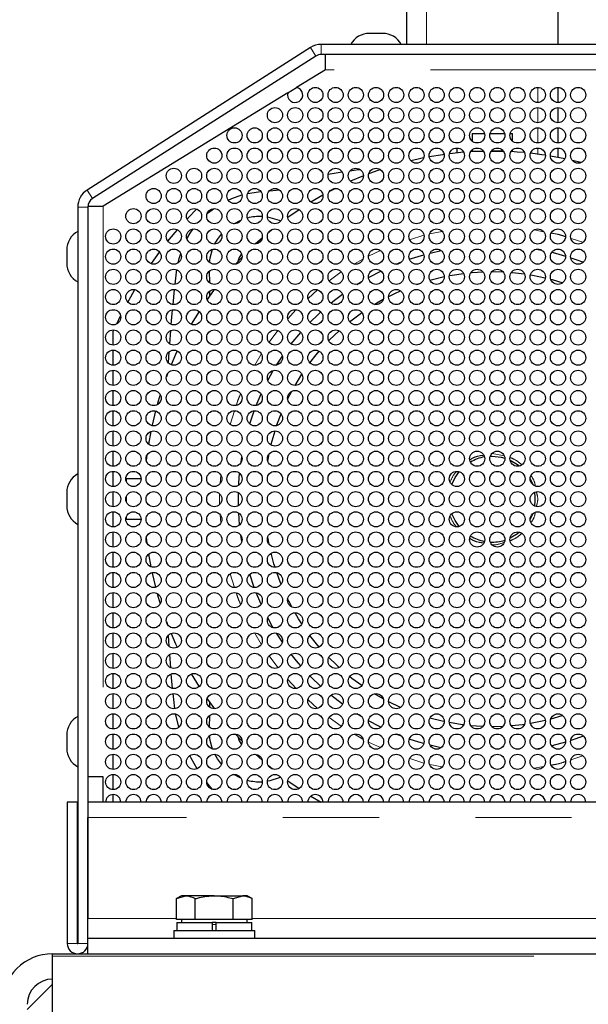
# Model space of a CAD drawing. Units: millimetres. Extents: x 0 to 35670, y -59 to 12615.
# Drawn here: x 22485 to 22597, y 9007 to 9202 of the extents above; entities that cross this region are included whole.
import ezdxf

# ---------------------------------------------------------------- set-up
doc = ezdxf.new("R2010")
doc.units = ezdxf.units.MM
doc.header["$LTSCALE"] = 15
doc.linetypes.add('SLD-Linia-ciągła', pattern=[0])
doc.linetypes.add('SLD-Linia-długa-kreska-dwie-kropki', pattern=[12.7, 6.35, -1.27, 1.27, -1.27, 1.27, -1.27])

msp = doc.modelspace()

# ---------------------------------------------------------------- linework, layer by layer
at = {"color": 7, "linetype": 'SLD-Linia-długa-kreska-dwie-kropki', "lineweight": 18}
for p, q in [((22587.181, 11016.758), (22587.181, 9196.758)), ((22565.181, 9831.344), (22565.181, 9196.758)), ((22543.273, 9194.444), (22542.197, 9196.13)), ((22544.349, 9196.758), (22544.349, 9194.758)), ((22661.181, 9191.758), (22545.181, 9191.758)), ((22587.181, 9188.258), (22587.181, 9185.258)), ((22587.181, 9184.258), (22587.181, 9181.258)), ((22587.181, 9180.258), (22587.181, 9177.258)), ((22587.181, 9176.258), (22587.181, 9175.047)), ((22498.029, 9167.937), (22499.105, 9166.252)), ((22498.181, 9164.566), (22496.181, 9164.566)), ((22501.181, 9164.758), (22501.181, 9051.758)), ((22561.835, 9158.107), (22564.63, 9159.01)), ((22565.773, 9159.266), (22568.293, 9159.737)), ((22586.445, 9160.041), (22588.325, 9159.689)), ((22593.768, 9158.352), (22596.091, 9157.602)), ((22553.714, 9154.876), (22556.057, 9155.943)), ((22550.942, 9153.305), (22552.578, 9154.261)), ((22545.924, 9149.979), (22548.306, 9151.718)), ((22541.728, 9146.502), (22543.587, 9148.18)), ((22537.744, 9142.443), (22539.347, 9144.221)), ((22534.069, 9137.794), (22535.771, 9140.126)), ((22531.213, 9133.277), (22532.486, 9135.455)), ((22526.33, 9121.549), (22527.201, 9124.246)), ((22578.181, 9115.758), (22580.571, 9115.302)), ((22524.37, 9109.855), (22524.469, 9111.479)), ((22524.469, 9102.047), (22524.373, 9103.62)), ((22527.199, 9089.278), (22526.333, 9091.959)), ((22532.48, 9078.07), (22531.211, 9080.244)), ((22535.764, 9073.399), (22534.055, 9075.74)), ((22539.364, 9069.277), (22537.741, 9071.076)), ((22543.58, 9065.343), (22541.732, 9067.01)), ((22548.316, 9061.791), (22545.931, 9063.532)), ((22552.581, 9059.254), (22550.941, 9060.212)), ((22556.056, 9057.573), (22553.687, 9058.652)), ((22564.646, 9054.501), (22561.854, 9055.403)), ((22596.098, 9055.916), (22593.753, 9055.159)), ((22568.3, 9053.778), (22565.797, 9054.246)), ((22588.359, 9053.833), (22586.458, 9053.478)), ((22708.181, 9043.758), (22498.181, 9043.758)), ((22515.676, 9023.758), (22498.181, 9023.758)), ((22523.581, 9022.558), (22522.781, 9022.558)), ((22615.676, 9023.758), (22530.687, 9023.758)), ((22496.081, 9018.808), (22494.081, 9018.808)), ((22496.181, 9018.808), (22498.181, 9018.808)), ((22491.181, 9016.276), (22661.181, 9016.276))]:
    msp.add_line(p, q, dxfattribs=at)
at = {"color": 7, "linetype": 'SLD-Linia-ciągła', "lineweight": 25}
for p, q in [((22591.181, 11016.758), (22591.181, 9196.758)), ((22561.181, 9825.745), (22561.181, 9196.758)), ((22556.481, 9198.958), (22553.881, 9198.958)), ((22542.197, 9196.13), (22498.029, 9167.937)), ((22662.014, 9196.758), (22544.349, 9196.758)), ((22543.273, 9194.444), (22499.105, 9166.252)), ((22662.014, 9194.758), (22544.349, 9194.758)), ((22545.181, 9191.758), (22545.181, 9194.758)), ((22545.181, 9191.758), (22539.441, 9188.235)), ((22537.747, 9187.196), (22539.441, 9188.235)), ((22591.181, 9188.258), (22591.181, 9185.258)), ((22537.747, 9187.196), (22501.181, 9164.758)), ((22591.181, 9184.258), (22591.181, 9181.258)), ((22591.181, 9180.258), (22591.181, 9177.258)), ((22574.181, 9179.138), (22574.181, 9177.64)), ((22574.181, 9179.138), (22576.633, 9179.138)), ((22577.73, 9179.138), (22580.632, 9179.138)), ((22581.73, 9179.138), (22582.181, 9179.138)), ((22582.181, 9177.64), (22582.181, 9179.138)), ((22571.181, 9176.258), (22571.181, 9175.281)), ((22591.181, 9176.258), (22591.181, 9174.4)), ((22572.534, 9175.406), (22569.725, 9175.117)), ((22576.412, 9175.615), (22573.88, 9175.504)), ((22574.181, 9175.876), (22574.181, 9175.638)), ((22574.181, 9175.638), (22576.396, 9175.638)), ((22578.181, 9175.638), (22577.966, 9175.638)), ((22577.967, 9175.638), (22578.181, 9175.638)), ((22578.181, 9175.638), (22580.396, 9175.638)), ((22580.422, 9175.602), (22578.181, 9175.638)), ((22581.967, 9175.638), (22582.181, 9175.638)), ((22582.181, 9175.638), (22582.181, 9175.876)), ((22592.541, 9174.125), (22589.684, 9174.671)), ((22595.735, 9173.364), (22594.037, 9173.788)), ((22545.688, 9171.074), (22548.513, 9171.523)), ((22552.681, 9170.744), (22550.145, 9169.674)), ((22538.779, 9168.203), (22539.353, 9168.248)), ((22547.162, 9168.258), (22545.969, 9167.642)), ((22529.775, 9167.281), (22531.937, 9167.615)), ((22531.937, 9167.615), (22532.383, 9167.656)), ((22534.114, 9167.812), (22536.051, 9167.98)), ((22544.671, 9166.937), (22542.293, 9165.55)), ((22496.181, 9164.566), (22496.181, 9018.808)), ((22498.181, 9164.566), (22498.181, 9023.758)), ((22498.191, 9164.758), (22501.181, 9164.758)), ((22539.944, 9164.05), (22537.705, 9162.491)), ((22536.046, 9161.959), (22536.359, 9161.829)), ((22532.647, 9158.441), (22531.349, 9157.267)), ((22534.699, 9160.178), (22533.877, 9159.499)), ((22493.981, 9156.058), (22493.981, 9154.758)), ((22493.981, 9154.758), (22493.981, 9153.458)), ((22528.677, 9154.652), (22527.378, 9153.271)), ((22561.769, 9154.252), (22564.63, 9155.146)), ((22565.864, 9155.475), (22568.055, 9155.977)), ((22586.941, 9156.239), (22587.942, 9156.051)), ((22559.135, 9153.259), (22560.241, 9153.696)), ((22515.448, 9149.282), (22515.716, 9151.715)), ((22515.716, 9151.715), (22515.769, 9152.138)), ((22522.273, 9149.564), (22522.232, 9151.919)), ((22578.181, 9151.809), (22580.299, 9151.759)), ((22551.395, 9149.273), (22552.408, 9149.895)), ((22563.241, 9149.259), (22564.049, 9149.535)), ((22515.039, 9145.265), (22515.339, 9148.25)), ((22522.317, 9147.052), (22522.301, 9147.972)), ((22503.87, 9141.425), (22504.652, 9143.054)), ((22514.679, 9141.344), (22514.941, 9144.239)), ((22520.166, 9143.889), (22518.626, 9141.365)), ((22503.181, 9139.909), (22503.333, 9140.25)), ((22503.181, 9137.258), (22503.181, 9139.909)), ((22514.364, 9137.5), (22514.576, 9140.13)), ((22538.41, 9137.471), (22540.293, 9139.766)), ((22503.181, 9133.258), (22503.181, 9136.258)), ((22514.092, 9133.727), (22514.246, 9135.931)), ((22503.181, 9129.258), (22503.181, 9132.258)), ((22513.933, 9131.59), (22513.696, 9130.968)), ((22533.766, 9130.26), (22534.862, 9132.224)), ((22539.152, 9129.258), (22540.507, 9131.46)), ((22503.181, 9125.258), (22503.181, 9128.258)), ((22537.699, 9126.526), (22538.505, 9128.097)), ((22503.181, 9121.258), (22503.181, 9124.258)), ((22503.181, 9117.258), (22503.181, 9120.258)), ((22510.615, 9120.147), (22510.168, 9117.652)), ((22503.181, 9113.258), (22503.181, 9116.258)), ((22533.762, 9114.273), (22534.031, 9115.721)), ((22509.852, 9115.454), (22509.726, 9114.395)), ((22577.764, 9115.248), (22578.181, 9115.258)), ((22503.181, 9109.258), (22503.181, 9112.258)), ((22508.681, 9110.758), (22505.801, 9110.758)), ((22505.801, 9110.17), (22505.801, 9110.758)), ((22585.681, 9110.758), (22586.176, 9109.645)), ((22493.981, 9108.058), (22493.981, 9106.758)), ((22503.181, 9105.258), (22503.181, 9108.258)), ((22493.981, 9106.758), (22493.981, 9105.458)), ((22505.801, 9106.758), (22505.801, 9107.346)), ((22505.801, 9106.17), (22505.801, 9106.758)), ((22503.181, 9101.258), (22503.181, 9104.258)), ((22528.192, 9101.649), (22528.007, 9104.011)), ((22586.176, 9103.871), (22585.681, 9102.758)), ((22505.801, 9102.758), (22505.801, 9103.346)), ((22505.801, 9102.758), (22508.681, 9102.758)), ((22503.181, 9097.258), (22503.181, 9100.258)), ((22509.726, 9099.121), (22509.852, 9098.062)), ((22528.634, 9098.384), (22528.45, 9099.559)), ((22503.181, 9093.258), (22503.181, 9096.258)), ((22510.168, 9095.864), (22510.615, 9093.369)), ((22503.181, 9089.258), (22503.181, 9092.258)), ((22531.076, 9089.262), (22530.185, 9091.879)), ((22503.181, 9085.258), (22503.181, 9088.258)), ((22532.443, 9085.947), (22531.472, 9088.23)), ((22503.181, 9081.258), (22503.181, 9084.258)), ((22513.696, 9082.548), (22513.933, 9081.926)), ((22503.181, 9077.258), (22503.181, 9080.258)), ((22536.653, 9078.466), (22535.51, 9080.222)), ((22543.95, 9077.47), (22542.094, 9079.791)), ((22503.181, 9073.258), (22503.181, 9076.258)), ((22514.576, 9073.386), (22514.364, 9076.016)), ((22503.181, 9069.258), (22503.181, 9072.258)), ((22514.941, 9069.277), (22514.679, 9072.172)), ((22518.626, 9072.151), (22520.166, 9069.627)), ((22503.181, 9065.258), (22503.181, 9068.258)), ((22515.152, 9067.097), (22515.039, 9068.251)), ((22515.387, 9065.272), (22515.152, 9067.097)), ((22548.56, 9066.167), (22546.265, 9067.946)), ((22556.613, 9067.206), (22554.848, 9068.221)), ((22522.301, 9065.544), (22522.317, 9066.464)), ((22560.034, 9065.524), (22557.686, 9066.64)), ((22503.181, 9061.258), (22503.181, 9064.258)), ((22522.232, 9061.597), (22522.273, 9063.952)), ((22564.049, 9063.982), (22563.241, 9064.257)), ((22493.981, 9060.058), (22493.981, 9058.758)), ((22503.181, 9057.258), (22503.181, 9060.258)), ((22527.378, 9060.245), (22528.677, 9058.864)), ((22596.207, 9059.852), (22593.695, 9058.963)), ((22493.981, 9058.758), (22493.981, 9057.458)), ((22587.942, 9057.465), (22586.941, 9057.277)), ((22592.677, 9058.644), (22589.947, 9057.905)), ((22503.181, 9053.258), (22503.181, 9056.258)), ((22531.349, 9056.249), (22532.647, 9055.075)), ((22533.877, 9054.017), (22534.699, 9053.338)), ((22501.181, 9051.758), (22498.181, 9051.758)), ((22501.181, 9046.758), (22501.181, 9051.758)), ((22503.181, 9049.258), (22503.181, 9052.258)), ((22536.359, 9051.687), (22536.046, 9051.557)), ((22537.705, 9051.025), (22539.944, 9049.466)), ((22503.181, 9046.758), (22503.181, 9048.258)), ((22524.447, 9047.563), (22524.002, 9048.014)), ((22542.293, 9047.966), (22544.352, 9046.758)), ((22496.081, 9046.758), (22494.081, 9046.758)), ((22494.081, 9046.758), (22494.081, 9018.808)), ((22496.081, 9046.758), (22496.081, 9018.808)), ((22501.181, 9046.758), (22498.181, 9046.758)), ((22708.181, 9046.758), (22498.181, 9046.758)), ((22498.181, 9023.758), (22498.181, 9043.758)), ((22516.681, 9028.258), (22515.676, 9027.677)), ((22515.676, 9027.677), (22517.552, 9028.258)), ((22517.552, 9028.258), (22516.681, 9028.258)), ((22523.181, 9028.258), (22517.552, 9028.258)), ((22523.181, 9028.258), (22528.811, 9028.258)), ((22526.934, 9027.677), (22528.811, 9028.258)), ((22529.681, 9028.258), (22528.811, 9028.258)), ((22530.687, 9027.677), (22529.681, 9028.258)), ((22515.676, 9023.558), (22515.676, 9027.677)), ((22519.429, 9023.558), (22519.429, 9027.677)), ((22526.934, 9023.558), (22526.934, 9027.677)), ((22530.687, 9023.558), (22530.687, 9027.677)), ((22498.181, 9019.758), (22498.181, 9023.758)), ((22517.552, 9023.558), (22515.676, 9023.558)), ((22515.781, 9022.958), (22515.781, 9021.358)), ((22515.781, 9022.958), (22522.781, 9022.958)), ((22516.681, 9023.558), (22516.681, 9022.958)), ((22519.429, 9023.558), (22517.552, 9023.558)), ((22523.181, 9023.558), (22519.429, 9023.558)), ((22522.781, 9022.958), (22522.781, 9021.358)), ((22523.581, 9022.958), (22522.781, 9022.958)), ((22526.934, 9023.558), (22523.181, 9023.558)), ((22523.581, 9021.358), (22523.581, 9022.958)), ((22523.581, 9022.958), (22530.581, 9022.958)), ((22528.811, 9023.558), (22526.934, 9023.558)), ((22530.687, 9023.558), (22528.811, 9023.558)), ((22529.681, 9022.958), (22529.681, 9023.558)), ((22530.581, 9021.358), (22530.581, 9022.958)), ((22515.181, 9021.358), (22515.181, 9019.758)), ((22515.181, 9021.358), (22523.181, 9021.358)), ((22523.181, 9021.358), (22531.181, 9021.358)), ((22531.181, 9019.758), (22531.181, 9021.358)), ((22498.181, 9016.758), (22498.181, 9019.758)), ((22663.737, 9019.758), (22498.181, 9019.758)), ((22491.181, 9016.276), (22491.181, 9016.758)), ((22491.181, 9016.758), (22661.181, 9016.758)), ((22491.181, 8909.292), (22491.181, 9016.276)), ((22486.181, 9005.758), (22491.181, 9010.758))]:
    msp.add_line(p, q, dxfattribs=at)
at = {"color": 7, "linetype": 'SLD-Linia-ciągła', "lineweight": 25, "flags": 128}
for points in [[(22564.605, 9174.287), (22563.54, 9174.064), (22562.088, 9173.731)], [(22568.665, 9174.978), (22568.379, 9174.937), (22565.704, 9174.498)], [(22584.563, 9175.342), (22583.095, 9175.463), (22581.9, 9175.538)], [(22588.68, 9174.833), (22587.984, 9174.937), (22585.754, 9175.22)], [(22549.971, 9171.738), (22551.698, 9171.979), (22552.003, 9172.02)], [(22556.045, 9171.984), (22554.11, 9171.295), (22553.735, 9171.154)], [(22525.908, 9165.965), (22526.657, 9166.298), (22528.662, 9167.001)], [(22517.782, 9162.219), (22517.994, 9162.45), (22519.647, 9164.184)], [(22521.765, 9163.253), (22522.012, 9163.465), (22523.014, 9164.249)], [(22533.689, 9162.611), (22534.153, 9162.531), (22536.046, 9161.959)], [(22520.041, 9161.529), (22520.064, 9161.555), (22520.489, 9162.023)], [(22527.027, 9161.266), (22528.328, 9161.932), (22528.47, 9161.991)], [(22514.015, 9157.814), (22515.434, 9159.547), (22515.887, 9160.082)], [(22517.768, 9158.254), (22518.426, 9159.372), (22519.023, 9160.25)], [(22523.311, 9157.264), (22523.837, 9158.174), (22524.611, 9159.21)], [(22510.696, 9153.339), (22510.737, 9153.397), (22512.369, 9155.674)], [(22516.011, 9153.508), (22516.227, 9154.395), (22516.533, 9155.408)], [(22522.256, 9153.577), (22522.382, 9154.517), (22522.852, 9156.222)], [(22528.563, 9155.343), (22528.126, 9154.589), (22527.845, 9153.776)], [(22589.947, 9155.611), (22590.678, 9155.429), (22592.677, 9154.872)], [(22593.695, 9154.553), (22594.707, 9154.213), (22596.207, 9153.664)], [(22553.686, 9150.634), (22553.973, 9150.792), (22556.137, 9151.914)], [(22565.841, 9150.085), (22566.361, 9150.23), (22568.681, 9150.795)], [(22569.701, 9151.003), (22570.249, 9151.105), (22572.512, 9151.45)], [(22573.946, 9151.609), (22574.2, 9151.632), (22576.29, 9151.769)], [(22581.974, 9151.649), (22582.163, 9151.632), (22584.557, 9151.355)], [(22585.739, 9151.17), (22586.113, 9151.105), (22588.67, 9150.571)], [(22589.754, 9150.297), (22590.002, 9150.23), (22592.129, 9149.595)], [(22506.055, 9145.768), (22506.64, 9146.832), (22507.445, 9148.235)], [(22523.206, 9148.258), (22523.04, 9148.036), (22521.762, 9146.272)], [(22546.265, 9145.57), (22546.969, 9146.139), (22548.56, 9147.349)], [(22557.686, 9146.876), (22558.892, 9147.47), (22560.034, 9147.992)], [(22554.848, 9145.295), (22555.369, 9145.606), (22556.613, 9146.31)], [(22542.093, 9141.725), (22543.783, 9143.389), (22544.244, 9143.817)], [(22549.966, 9141.879), (22552.025, 9143.438), (22552.366, 9143.678)], [(22545.829, 9138.109), (22545.975, 9138.259), (22547.873, 9140.089)], [(22515.861, 9136.095), (22515.526, 9135.372), (22514.644, 9133.357)], [(22535.51, 9133.294), (22535.754, 9133.683), (22536.653, 9135.05)], [(22542.094, 9133.725), (22543.317, 9135.29), (22543.95, 9136.046)], [(22512.494, 9127.484), (22512.091, 9126.164), (22511.881, 9125.431)], [(22531.472, 9125.286), (22531.858, 9126.231), (22532.443, 9127.569)], [(22511.549, 9124.212), (22510.875, 9121.4), (22510.853, 9121.294)], [(22530.185, 9121.637), (22530.391, 9122.286), (22531.076, 9124.254)], [(22535.543, 9121.302), (22535.589, 9121.436), (22536.407, 9123.623)], [(22534.422, 9117.465), (22534.458, 9117.614), (22535.201, 9120.258)], [(22528.45, 9113.957), (22528.47, 9114.099), (22528.634, 9115.132)], [(22578.181, 9115.258), (22579.949, 9115.072), (22580.676, 9114.884)], [(22581.705, 9114.493), (22583.178, 9113.635), (22583.59, 9113.315)], [(22528.007, 9109.505), (22528.03, 9109.913), (22528.192, 9111.867)], [(22570.184, 9109.638), (22570.82, 9111.008), (22571.64, 9112.186)], [(22527.948, 9105.469), (22527.942, 9105.706), (22527.948, 9108.047)], [(22571.64, 9101.33), (22570.82, 9102.508), (22570.184, 9103.878)], [(22583.59, 9100.201), (22583.178, 9099.881), (22581.705, 9099.023)], [(22534.031, 9097.795), (22534.021, 9097.847), (22533.762, 9099.243)], [(22535.201, 9093.258), (22534.981, 9093.979), (22534.422, 9096.051)], [(22510.853, 9092.222), (22510.875, 9092.117), (22511.549, 9089.304)], [(22536.407, 9089.893), (22536.28, 9090.211), (22535.543, 9092.214)], [(22511.881, 9088.085), (22512.091, 9087.352), (22512.494, 9086.032)], [(22538.505, 9085.419), (22537.906, 9086.572), (22537.699, 9086.99)], [(22534.862, 9081.292), (22534.663, 9081.633), (22533.766, 9083.256)], [(22540.507, 9082.056), (22539.848, 9083.092), (22539.152, 9084.258)], [(22514.246, 9077.585), (22514.241, 9077.655), (22514.092, 9079.789)], [(22514.644, 9080.159), (22515.526, 9078.144), (22515.861, 9077.421)], [(22540.293, 9073.75), (22539.463, 9074.727), (22538.41, 9076.045)], [(22547.873, 9073.427), (22547.4, 9073.863), (22545.829, 9075.407)], [(22544.244, 9069.7), (22542.279, 9071.6), (22542.093, 9071.791)], [(22552.366, 9069.838), (22550.428, 9071.271), (22549.966, 9071.637)], [(22521.762, 9067.244), (22523.04, 9065.48), (22523.206, 9065.258)], [(22516.181, 9061.639), (22515.6, 9064.074), (22515.575, 9064.206)], [(22552.408, 9063.621), (22552.151, 9063.776), (22551.395, 9064.243)], [(22568.681, 9062.721), (22568.295, 9062.806), (22565.841, 9063.431)], [(22588.67, 9062.945), (22588.067, 9062.806), (22585.739, 9062.346)], [(22592.129, 9063.921), (22591.913, 9063.851), (22589.754, 9063.219)], [(22556.137, 9061.602), (22555.838, 9061.748), (22553.686, 9062.882)], [(22572.512, 9062.066), (22572.219, 9062.104), (22569.701, 9062.513)], [(22576.29, 9061.747), (22576.189, 9061.752), (22573.946, 9061.907)], [(22580.299, 9061.757), (22580.174, 9061.752), (22578.11, 9061.708)], [(22584.557, 9062.161), (22584.144, 9062.104), (22581.974, 9061.867)], [(22522.852, 9057.295), (22522.382, 9058.999), (22522.256, 9059.939)], [(22527.845, 9059.74), (22528.126, 9058.927), (22528.563, 9058.173)], [(22560.241, 9059.82), (22559.683, 9060.037), (22559.135, 9060.257)], [(22564.63, 9058.37), (22563.658, 9058.653), (22561.769, 9059.264)], [(22568.055, 9057.539), (22567.734, 9057.606), (22565.864, 9058.041)], [(22519.806, 9053.394), (22518.632, 9055.452), (22518.349, 9056.006)], [(22524.611, 9054.306), (22523.837, 9055.342), (22523.311, 9056.252)], [(22528.47, 9051.526), (22528.328, 9051.584), (22527.027, 9052.25)], [(22536.046, 9051.557), (22534.153, 9050.985), (22533.689, 9050.905)], [(22522.821, 9049.302), (22521.962, 9050.335), (22521.683, 9050.692)]]:
    msp.add_lwpolyline(points, dxfattribs=at)
at = {"color": 7, "linetype": 'SLD-Linia-ciągła', "lineweight": 25}
for centre in [(22543.181, 9186.758), (22547.181, 9186.758), (22551.181, 9186.758), (22555.181, 9186.758), (22559.181, 9186.758), (22563.181, 9186.758), (22567.181, 9186.758), (22571.181, 9186.758), (22575.181, 9186.758), (22579.181, 9186.758), (22583.181, 9186.758), (22587.181, 9186.758), (22591.181, 9186.758), (22595.181, 9186.758), (22535.181, 9182.758), (22539.181, 9182.758), (22543.181, 9182.758), (22547.181, 9182.758), (22551.181, 9182.758), (22555.181, 9182.758), (22559.181, 9182.758), (22563.181, 9182.758), (22567.181, 9182.758), (22571.181, 9182.758), (22575.181, 9182.758), (22579.181, 9182.758), (22583.181, 9182.758), (22587.181, 9182.758), (22591.181, 9182.758), (22595.181, 9182.758), (22527.181, 9178.758), (22531.181, 9178.758), (22535.181, 9178.758), (22539.181, 9178.758), (22543.181, 9178.758), (22547.181, 9178.758), (22551.181, 9178.758), (22555.181, 9178.758), (22559.181, 9178.758), (22563.181, 9178.758), (22567.181, 9178.758), (22571.181, 9178.758), (22575.181, 9178.758), (22579.181, 9178.758), (22583.181, 9178.758), (22587.181, 9178.758), (22591.181, 9178.758), (22595.181, 9178.758), (22523.181, 9174.758), (22527.181, 9174.758), (22531.181, 9174.758), (22535.181, 9174.758), (22539.181, 9174.758), (22543.181, 9174.758), (22547.181, 9174.758), (22551.181, 9174.758), (22555.181, 9174.758), (22559.181, 9174.758), (22563.181, 9174.758), (22567.181, 9174.758), (22571.181, 9174.758), (22575.181, 9174.758), (22579.181, 9174.758), (22583.181, 9174.758), (22587.181, 9174.758), (22591.181, 9174.758), (22595.181, 9174.758), (22515.181, 9170.758), (22519.181, 9170.758), (22523.181, 9170.758), (22527.181, 9170.758), (22531.181, 9170.758), (22535.181, 9170.758), (22539.181, 9170.758), (22543.181, 9170.758), (22547.181, 9170.758), (22551.181, 9170.758), (22555.181, 9170.758), (22559.181, 9170.758), (22563.181, 9170.758), (22567.181, 9170.758), (22571.181, 9170.758), (22575.181, 9170.758), (22579.181, 9170.758), (22583.181, 9170.758), (22587.181, 9170.758), (22591.181, 9170.758), (22595.181, 9170.758), (22511.181, 9166.758), (22515.181, 9166.758), (22519.181, 9166.758), (22523.181, 9166.758), (22527.181, 9166.758), (22531.181, 9166.758), (22535.181, 9166.758), (22539.181, 9166.758), (22543.181, 9166.758), (22547.181, 9166.758), (22551.181, 9166.758), (22555.181, 9166.758), (22559.181, 9166.758), (22563.181, 9166.758), (22567.181, 9166.758), (22571.181, 9166.758), (22575.181, 9166.758), (22579.181, 9166.758), (22583.181, 9166.758), (22587.181, 9166.758), (22591.181, 9166.758), (22595.181, 9166.758), (22507.181, 9162.758), (22511.181, 9162.758), (22515.181, 9162.758), (22519.181, 9162.758), (22523.181, 9162.758), (22527.181, 9162.758), (22531.181, 9162.758), (22535.181, 9162.758), (22539.181, 9162.758), (22543.181, 9162.758), (22547.181, 9162.758), (22551.181, 9162.758), (22555.181, 9162.758), (22559.181, 9162.758), (22563.181, 9162.758), (22567.181, 9162.758), (22571.181, 9162.758), (22575.181, 9162.758), (22579.181, 9162.758), (22583.181, 9162.758), (22587.181, 9162.758), (22591.181, 9162.758), (22595.181, 9162.758), (22503.181, 9158.758), (22507.181, 9158.758), (22511.181, 9158.758), (22515.181, 9158.758), (22519.181, 9158.758), (22523.181, 9158.758), (22527.181, 9158.758), (22531.181, 9158.758), (22535.181, 9158.758), (22539.181, 9158.758), (22543.181, 9158.758), (22547.181, 9158.758), (22551.181, 9158.758), (22555.181, 9158.758), (22559.181, 9158.758), (22563.181, 9158.758), (22567.181, 9158.758), (22571.181, 9158.758), (22575.181, 9158.758), (22579.181, 9158.758), (22583.181, 9158.758), (22587.181, 9158.758), (22591.181, 9158.758), (22595.181, 9158.758), (22503.181, 9154.758), (22507.181, 9154.758), (22511.181, 9154.758), (22515.181, 9154.758), (22519.181, 9154.758), (22523.181, 9154.758), (22527.181, 9154.758), (22531.181, 9154.758), (22535.181, 9154.758), (22539.181, 9154.758), (22543.181, 9154.758), (22547.181, 9154.758), (22551.181, 9154.758), (22555.181, 9154.758), (22559.181, 9154.758), (22563.181, 9154.758), (22567.181, 9154.758), (22571.181, 9154.758), (22575.181, 9154.758), (22579.181, 9154.758), (22583.181, 9154.758), (22587.181, 9154.758), (22591.181, 9154.758), (22595.181, 9154.758), (22503.181, 9150.758), (22507.181, 9150.758), (22511.181, 9150.758), (22515.181, 9150.758), (22519.181, 9150.758), (22523.181, 9150.758), (22527.181, 9150.758), (22531.181, 9150.758), (22535.181, 9150.758), (22539.181, 9150.758), (22543.181, 9150.758), (22547.181, 9150.758), (22551.181, 9150.758), (22555.181, 9150.758), (22559.181, 9150.758), (22563.181, 9150.758), (22567.181, 9150.758), (22571.181, 9150.758), (22575.181, 9150.758), (22579.181, 9150.758), (22583.181, 9150.758), (22587.181, 9150.758), (22591.181, 9150.758), (22595.181, 9150.758), (22503.181, 9146.758), (22507.181, 9146.758), (22511.181, 9146.758), (22515.181, 9146.758), (22519.181, 9146.758), (22523.181, 9146.758), (22527.181, 9146.758), (22531.181, 9146.758), (22535.181, 9146.758), (22539.181, 9146.758), (22543.181, 9146.758), (22547.181, 9146.758), (22551.181, 9146.758), (22555.181, 9146.758), (22559.181, 9146.758), (22563.181, 9146.758), (22567.181, 9146.758), (22571.181, 9146.758), (22575.181, 9146.758), (22579.181, 9146.758), (22583.181, 9146.758), (22587.181, 9146.758), (22591.181, 9146.758), (22595.181, 9146.758), (22503.181, 9142.758), (22507.181, 9142.758), (22511.181, 9142.758), (22515.181, 9142.758), (22519.181, 9142.758), (22523.181, 9142.758), (22527.181, 9142.758), (22531.181, 9142.758), (22535.181, 9142.758), (22539.181, 9142.758), (22543.181, 9142.758), (22547.181, 9142.758), (22551.181, 9142.758), (22555.181, 9142.758), (22559.181, 9142.758), (22563.181, 9142.758), (22567.181, 9142.758), (22571.181, 9142.758), (22575.181, 9142.758), (22579.181, 9142.758), (22583.181, 9142.758), (22587.181, 9142.758), (22591.181, 9142.758), (22595.181, 9142.758), (22503.181, 9138.758), (22507.181, 9138.758), (22511.181, 9138.758), (22515.181, 9138.758), (22519.181, 9138.758), (22523.181, 9138.758), (22527.181, 9138.758), (22531.181, 9138.758), (22535.181, 9138.758), (22539.181, 9138.758), (22543.181, 9138.758), (22547.181, 9138.758), (22551.181, 9138.758), (22555.181, 9138.758), (22559.181, 9138.758), (22563.181, 9138.758), (22567.181, 9138.758), (22571.181, 9138.758), (22575.181, 9138.758), (22579.181, 9138.758), (22583.181, 9138.758), (22587.181, 9138.758), (22591.181, 9138.758), (22595.181, 9138.758), (22503.181, 9134.758), (22507.181, 9134.758), (22511.181, 9134.758), (22515.181, 9134.758), (22519.181, 9134.758), (22523.181, 9134.758), (22527.181, 9134.758), (22531.181, 9134.758), (22535.181, 9134.758), (22539.181, 9134.758), (22543.181, 9134.758), (22547.181, 9134.758), (22551.181, 9134.758), (22555.181, 9134.758), (22559.181, 9134.758), (22563.181, 9134.758), (22567.181, 9134.758), (22571.181, 9134.758), (22575.181, 9134.758), (22579.181, 9134.758), (22583.181, 9134.758), (22587.181, 9134.758), (22591.181, 9134.758), (22595.181, 9134.758), (22503.181, 9130.758), (22507.181, 9130.758), (22511.181, 9130.758), (22515.181, 9130.758), (22519.181, 9130.758), (22523.181, 9130.758), (22527.181, 9130.758), (22531.181, 9130.758), (22535.181, 9130.758), (22539.181, 9130.758), (22543.181, 9130.758), (22547.181, 9130.758), (22551.181, 9130.758), (22555.181, 9130.758), (22559.181, 9130.758), (22563.181, 9130.758), (22567.181, 9130.758), (22571.181, 9130.758), (22575.181, 9130.758), (22579.181, 9130.758), (22583.181, 9130.758), (22587.181, 9130.758), (22591.181, 9130.758), (22595.181, 9130.758), (22503.181, 9126.758), (22507.181, 9126.758), (22511.181, 9126.758), (22515.181, 9126.758), (22519.181, 9126.758), (22523.181, 9126.758), (22527.181, 9126.758), (22531.181, 9126.758), (22535.181, 9126.758), (22539.181, 9126.758), (22543.181, 9126.758), (22547.181, 9126.758), (22551.181, 9126.758), (22555.181, 9126.758), (22559.181, 9126.758), (22563.181, 9126.758), (22567.181, 9126.758), (22571.181, 9126.758), (22575.181, 9126.758), (22579.181, 9126.758), (22583.181, 9126.758), (22587.181, 9126.758), (22591.181, 9126.758), (22595.181, 9126.758), (22503.181, 9122.758), (22507.181, 9122.758), (22511.181, 9122.758), (22515.181, 9122.758), (22519.181, 9122.758), (22523.181, 9122.758), (22527.181, 9122.758), (22531.181, 9122.758), (22535.181, 9122.758), (22539.181, 9122.758), (22543.181, 9122.758), (22547.181, 9122.758), (22551.181, 9122.758), (22555.181, 9122.758), (22559.181, 9122.758), (22563.181, 9122.758), (22567.181, 9122.758), (22571.181, 9122.758), (22575.181, 9122.758), (22579.181, 9122.758), (22583.181, 9122.758), (22587.181, 9122.758), (22591.181, 9122.758), (22595.181, 9122.758), (22503.181, 9118.758), (22507.181, 9118.758), (22511.181, 9118.758), (22515.181, 9118.758), (22519.181, 9118.758), (22523.181, 9118.758), (22527.181, 9118.758), (22531.181, 9118.758), (22535.181, 9118.758), (22539.181, 9118.758), (22543.181, 9118.758), (22547.181, 9118.758), (22551.181, 9118.758), (22555.181, 9118.758), (22559.181, 9118.758), (22563.181, 9118.758), (22567.181, 9118.758), (22571.181, 9118.758), (22575.181, 9118.758), (22579.181, 9118.758), (22583.181, 9118.758), (22587.181, 9118.758), (22591.181, 9118.758), (22595.181, 9118.758), (22503.181, 9114.758), (22507.181, 9114.758), (22511.181, 9114.758), (22515.181, 9114.758), (22519.181, 9114.758), (22523.181, 9114.758), (22527.181, 9114.758), (22531.181, 9114.758), (22535.181, 9114.758), (22539.181, 9114.758), (22543.181, 9114.758), (22547.181, 9114.758), (22551.181, 9114.758), (22555.181, 9114.758), (22559.181, 9114.758), (22563.181, 9114.758), (22567.181, 9114.758), (22571.181, 9114.758), (22575.181, 9114.758), (22579.181, 9114.758), (22583.181, 9114.758), (22587.181, 9114.758), (22591.181, 9114.758), (22595.181, 9114.758), (22503.181, 9110.758), (22507.181, 9110.758), (22511.181, 9110.758), (22515.181, 9110.758), (22519.181, 9110.758), (22523.181, 9110.758), (22527.181, 9110.758), (22531.181, 9110.758), (22535.181, 9110.758), (22539.181, 9110.758), (22543.181, 9110.758), (22547.181, 9110.758), (22551.181, 9110.758), (22555.181, 9110.758), (22559.181, 9110.758), (22563.181, 9110.758), (22567.181, 9110.758), (22571.181, 9110.758), (22575.181, 9110.758), (22579.181, 9110.758), (22583.181, 9110.758), (22587.181, 9110.758), (22591.181, 9110.758), (22595.181, 9110.758), (22503.181, 9106.758), (22507.181, 9106.758), (22511.181, 9106.758), (22515.181, 9106.758), (22519.181, 9106.758), (22523.181, 9106.758), (22527.181, 9106.758), (22531.181, 9106.758), (22535.181, 9106.758), (22539.181, 9106.758), (22543.181, 9106.758), (22547.181, 9106.758), (22551.181, 9106.758), (22555.181, 9106.758), (22559.181, 9106.758), (22563.181, 9106.758), (22567.181, 9106.758), (22571.181, 9106.758), (22575.181, 9106.758), (22579.181, 9106.758), (22583.181, 9106.758), (22587.181, 9106.758), (22591.181, 9106.758), (22595.181, 9106.758), (22503.181, 9102.758), (22507.181, 9102.758), (22511.181, 9102.758), (22515.181, 9102.758), (22519.181, 9102.758), (22523.181, 9102.758), (22527.181, 9102.758), (22531.181, 9102.758), (22535.181, 9102.758), (22539.181, 9102.758), (22543.181, 9102.758), (22547.181, 9102.758), (22551.181, 9102.758), (22555.181, 9102.758), (22559.181, 9102.758), (22563.181, 9102.758), (22567.181, 9102.758), (22571.181, 9102.758), (22575.181, 9102.758), (22579.181, 9102.758), (22583.181, 9102.758), (22587.181, 9102.758), (22591.181, 9102.758), (22595.181, 9102.758), (22503.181, 9098.758), (22507.181, 9098.758), (22511.181, 9098.758), (22515.181, 9098.758), (22519.181, 9098.758), (22523.181, 9098.758), (22527.181, 9098.758), (22531.181, 9098.758), (22535.181, 9098.758), (22539.181, 9098.758), (22543.181, 9098.758), (22547.181, 9098.758), (22551.181, 9098.758), (22555.181, 9098.758), (22559.181, 9098.758), (22563.181, 9098.758), (22567.181, 9098.758), (22571.181, 9098.758), (22575.181, 9098.758), (22579.181, 9098.758), (22583.181, 9098.758), (22587.181, 9098.758), (22591.181, 9098.758), (22595.181, 9098.758), (22503.181, 9094.758), (22507.181, 9094.758), (22511.181, 9094.758), (22515.181, 9094.758), (22519.181, 9094.758), (22523.181, 9094.758), (22527.181, 9094.758), (22531.181, 9094.758), (22535.181, 9094.758), (22539.181, 9094.758), (22543.181, 9094.758), (22547.181, 9094.758), (22551.181, 9094.758), (22555.181, 9094.758), (22559.181, 9094.758), (22563.181, 9094.758), (22567.181, 9094.758), (22571.181, 9094.758), (22575.181, 9094.758), (22579.181, 9094.758), (22583.181, 9094.758), (22587.181, 9094.758), (22591.181, 9094.758), (22595.181, 9094.758), (22503.181, 9090.758), (22507.181, 9090.758), (22511.181, 9090.758), (22515.181, 9090.758), (22519.181, 9090.758), (22523.181, 9090.758), (22527.181, 9090.758), (22531.181, 9090.758), (22535.181, 9090.758), (22539.181, 9090.758), (22543.181, 9090.758), (22547.181, 9090.758), (22551.181, 9090.758), (22555.181, 9090.758), (22559.181, 9090.758), (22563.181, 9090.758), (22567.181, 9090.758), (22571.181, 9090.758), (22575.181, 9090.758), (22579.181, 9090.758), (22583.181, 9090.758), (22587.181, 9090.758), (22591.181, 9090.758), (22595.181, 9090.758), (22503.181, 9086.758), (22507.181, 9086.758), (22511.181, 9086.758), (22515.181, 9086.758), (22519.181, 9086.758), (22523.181, 9086.758), (22527.181, 9086.758), (22531.181, 9086.758), (22535.181, 9086.758), (22539.181, 9086.758), (22543.181, 9086.758), (22547.181, 9086.758), (22551.181, 9086.758), (22555.181, 9086.758), (22559.181, 9086.758), (22563.181, 9086.758), (22567.181, 9086.758), (22571.181, 9086.758), (22575.181, 9086.758), (22579.181, 9086.758), (22583.181, 9086.758), (22587.181, 9086.758), (22591.181, 9086.758), (22595.181, 9086.758), (22503.181, 9082.758), (22507.181, 9082.758), (22511.181, 9082.758), (22515.181, 9082.758), (22519.181, 9082.758), (22523.181, 9082.758), (22527.181, 9082.758), (22531.181, 9082.758), (22535.181, 9082.758), (22539.181, 9082.758), (22543.181, 9082.758), (22547.181, 9082.758), (22551.181, 9082.758), (22555.181, 9082.758), (22559.181, 9082.758), (22563.181, 9082.758), (22567.181, 9082.758), (22571.181, 9082.758), (22575.181, 9082.758), (22579.181, 9082.758), (22583.181, 9082.758), (22587.181, 9082.758), (22591.181, 9082.758), (22595.181, 9082.758), (22503.181, 9078.758), (22507.181, 9078.758), (22511.181, 9078.758), (22515.181, 9078.758), (22519.181, 9078.758), (22523.181, 9078.758), (22527.181, 9078.758), (22531.181, 9078.758), (22535.181, 9078.758), (22539.181, 9078.758), (22543.181, 9078.758), (22547.181, 9078.758), (22551.181, 9078.758), (22555.181, 9078.758), (22559.181, 9078.758), (22563.181, 9078.758), (22567.181, 9078.758), (22571.181, 9078.758), (22575.181, 9078.758), (22579.181, 9078.758), (22583.181, 9078.758), (22587.181, 9078.758), (22591.181, 9078.758), (22595.181, 9078.758), (22503.181, 9074.758), (22507.181, 9074.758), (22511.181, 9074.758), (22515.181, 9074.758), (22519.181, 9074.758), (22523.181, 9074.758), (22527.181, 9074.758), (22531.181, 9074.758), (22535.181, 9074.758), (22539.181, 9074.758), (22543.181, 9074.758), (22547.181, 9074.758), (22551.181, 9074.758), (22555.181, 9074.758), (22559.181, 9074.758), (22563.181, 9074.758), (22567.181, 9074.758), (22571.181, 9074.758), (22575.181, 9074.758), (22579.181, 9074.758), (22583.181, 9074.758), (22587.181, 9074.758), (22591.181, 9074.758), (22595.181, 9074.758), (22503.181, 9070.758), (22507.181, 9070.758), (22511.181, 9070.758), (22515.181, 9070.758), (22519.181, 9070.758), (22523.181, 9070.758), (22527.181, 9070.758), (22531.181, 9070.758), (22535.181, 9070.758), (22539.181, 9070.758), (22543.181, 9070.758), (22547.181, 9070.758), (22551.181, 9070.758), (22555.181, 9070.758), (22559.181, 9070.758), (22563.181, 9070.758), (22567.181, 9070.758), (22571.181, 9070.758), (22575.181, 9070.758), (22579.181, 9070.758), (22583.181, 9070.758), (22587.181, 9070.758), (22591.181, 9070.758), (22595.181, 9070.758), (22503.181, 9066.758), (22507.181, 9066.758), (22511.181, 9066.758), (22515.181, 9066.758), (22519.181, 9066.758), (22523.181, 9066.758), (22527.181, 9066.758), (22531.181, 9066.758), (22535.181, 9066.758), (22539.181, 9066.758), (22543.181, 9066.758), (22547.181, 9066.758), (22551.181, 9066.758), (22555.181, 9066.758), (22559.181, 9066.758), (22563.181, 9066.758), (22567.181, 9066.758), (22571.181, 9066.758), (22575.181, 9066.758), (22579.181, 9066.758), (22583.181, 9066.758), (22587.181, 9066.758), (22591.181, 9066.758), (22595.181, 9066.758), (22503.181, 9062.758), (22507.181, 9062.758), (22511.181, 9062.758), (22515.181, 9062.758), (22519.181, 9062.758), (22523.181, 9062.758), (22527.181, 9062.758), (22531.181, 9062.758), (22535.181, 9062.758), (22539.181, 9062.758), (22543.181, 9062.758), (22547.181, 9062.758), (22551.181, 9062.758), (22555.181, 9062.758), (22559.181, 9062.758), (22563.181, 9062.758), (22567.181, 9062.758), (22571.181, 9062.758), (22575.181, 9062.758), (22579.181, 9062.758), (22583.181, 9062.758), (22587.181, 9062.758), (22591.181, 9062.758), (22595.181, 9062.758), (22503.181, 9058.758), (22507.181, 9058.758), (22511.181, 9058.758), (22515.181, 9058.758), (22519.181, 9058.758), (22523.181, 9058.758), (22527.181, 9058.758), (22531.181, 9058.758), (22535.181, 9058.758), (22539.181, 9058.758), (22543.181, 9058.758), (22547.181, 9058.758), (22551.181, 9058.758), (22555.181, 9058.758), (22559.181, 9058.758), (22563.181, 9058.758), (22567.181, 9058.758), (22571.181, 9058.758), (22575.181, 9058.758), (22579.181, 9058.758), (22583.181, 9058.758), (22587.181, 9058.758), (22591.181, 9058.758), (22595.181, 9058.758), (22503.181, 9054.758), (22507.181, 9054.758), (22511.181, 9054.758), (22515.181, 9054.758), (22519.181, 9054.758), (22523.181, 9054.758), (22527.181, 9054.758), (22531.181, 9054.758), (22535.181, 9054.758), (22539.181, 9054.758), (22543.181, 9054.758), (22547.181, 9054.758), (22551.181, 9054.758), (22555.181, 9054.758), (22559.181, 9054.758), (22563.181, 9054.758), (22567.181, 9054.758), (22571.181, 9054.758), (22575.181, 9054.758), (22579.181, 9054.758), (22583.181, 9054.758), (22587.181, 9054.758), (22591.181, 9054.758), (22595.181, 9054.758), (22503.181, 9050.758), (22507.181, 9050.758), (22511.181, 9050.758), (22515.181, 9050.758), (22519.181, 9050.758), (22523.181, 9050.758), (22527.181, 9050.758), (22531.181, 9050.758), (22535.181, 9050.758), (22539.181, 9050.758), (22543.181, 9050.758), (22547.181, 9050.758), (22551.181, 9050.758), (22555.181, 9050.758), (22559.181, 9050.758), (22563.181, 9050.758), (22567.181, 9050.758), (22571.181, 9050.758), (22575.181, 9050.758), (22579.181, 9050.758), (22583.181, 9050.758), (22587.181, 9050.758), (22591.181, 9050.758), (22595.181, 9050.758)]:
    msp.add_circle(centre, 1.5, dxfattribs=at)
for centre, radius, start, end in [((22553.881, 9194.747), 4.211, 89.99593, 151.47497), ((22556.481, 9194.746), 4.212, 28.53106, 89.99804), ((22544.349, 9192.758), 4, 89.99859, 122.5496), ((22544.349, 9192.757), 2.001, 90.00631, 122.54139), ((22539.181, 9186.758), 1.5, 163.03025, 80.0364), ((22500.182, 9164.566), 4, 122.55033, 179.99596), ((22500.181, 9164.566), 2, 122.54517, 180.00649), ((22532.219, 9152.722), 9.998, 87.35601, 104.45296), ((22498.193, 9156.058), 4.211, 118.53153, 180.0003), ((22498.193, 9153.458), 4.211, 179.9997, 241.46847), ((22578.181, 9106.758), 8.5, 100.46221, 120.64881), ((22498.193, 9108.058), 4.211, 118.53153, 180.0003), ((22578.19, 9106.758), 8.492, 350.7164, 9.2836), ((22498.193, 9105.458), 4.211, 179.99901, 241.46998), ((22578.186, 9106.771), 8.514, 239.36702, 259.52197), ((22578.181, 9106.757), 8.499, 267.18188, 287.06816), ((22498.193, 9060.058), 4.211, 118.53002, 180.00099), ((22498.193, 9057.458), 4.211, 179.9997, 241.46847), ((22532.219, 9060.792), 9.995, 255.54581, 272.6475), ((22503.181, 9046.758), 1.5, 360, 180), ((22507.181, 9046.758), 1.5, 360, 180), ((22511.181, 9046.758), 1.5, 360, 180), ((22515.181, 9046.758), 1.5, 360, 180), ((22519.181, 9046.758), 1.5, 360, 180), ((22523.181, 9046.758), 1.5, 360, 180), ((22527.181, 9046.758), 1.5, 360, 180), ((22531.181, 9046.758), 1.5, 360, 180), ((22535.181, 9046.758), 1.5, 360, 180), ((22539.181, 9046.758), 1.5, 360, 180), ((22543.181, 9046.758), 1.5, 360, 180), ((22547.181, 9046.758), 1.5, 360, 180), ((22551.181, 9046.758), 1.5, 359.99545, 180.00455), ((22555.181, 9046.758), 1.5, 360, 180), ((22559.181, 9046.758), 1.5, 360, 180), ((22563.181, 9046.758), 1.5, 360, 180), ((22567.181, 9046.758), 1.5, 360, 180), ((22571.181, 9046.758), 1.5, 360, 180), ((22575.181, 9046.758), 1.5, 360, 180), ((22579.181, 9046.758), 1.5, 360, 180), ((22583.181, 9046.758), 1.5, 360, 180), ((22587.181, 9046.758), 1.5, 359.99545, 180.00455), ((22591.181, 9046.758), 1.5, 360, 180), ((22595.181, 9046.758), 1.5, 360, 180), ((22496.131, 9018.808), 2.05, 180, 0), ((22496.131, 9018.808), 0.0499, 179.93151, 0.06849), ((22491.181, 9006.758), 10, 89.9992, 180.0008), ((22491.181, 9006.758), 5, 89.99973, 179.99891)]:
    msp.add_arc(centre, radius, start, end, dxfattribs=at)
at = {"color": 7, "linetype": 'SLD-Linia-długa-kreska-dwie-kropki', "lineweight": 18}
for points, knots in [([(22589.854, 9159.403), (22590.381, 9159.324), (22591.301, 9159.187), (22592.178, 9158.877), (22592.553, 9158.745)], [0, 0, 0, 0, 0.5723961, 1, 1, 1, 1]), ([(22527.553, 9125.334), (22527.679, 9125.773), (22527.9, 9126.545), (22528.251, 9127.266), (22528.402, 9127.577)], [0, 0, 0, 0, 0.5689841, 1, 1, 1, 1]), ([(22573.72, 9114.531), (22574.094, 9114.755), (22574.947, 9115.267), (22575.94, 9115.376), (22576.498, 9115.437)], [0, 0, 0, 0, 0.4380992, 1, 1, 1, 1]), ([(22581.731, 9115.003), (22582.206, 9114.791), (22583.043, 9114.416), (22583.727, 9113.809), (22584.023, 9113.546)], [0, 0, 0, 0, 0.5671836, 1, 1, 1, 1]), ([(22569.834, 9110.11), (22570.07, 9110.658), (22570.403, 9111.432), (22570.95, 9112.066), (22571.111, 9112.252)], [0, 0, 0, 0, 0.7073157, 1, 1, 1, 1]), ([(22585.857, 9111.407), (22586.134, 9110.978), (22586.545, 9110.339), (22586.652, 9109.595), (22586.687, 9109.352)], [0, 0, 0, 0, 0.6727742, 1, 1, 1, 1]), ([(22524.244, 9105.73), (22524.213, 9106.073), (22524.15, 9106.765), (22524.213, 9107.457), (22524.245, 9107.806)], [0, 0, 0, 0, 0.4951326, 1, 1, 1, 1]), ([(22586.906, 9108.203), (22587.043, 9107.722), (22587.319, 9106.757), (22587.043, 9105.792), (22586.905, 9105.309)], [0, 0, 0, 0, 0.4993613, 1, 1, 1, 1]), ([(22586.684, 9104.151), (22586.65, 9103.912), (22586.542, 9103.163), (22586.126, 9102.52), (22585.843, 9102.082)], [0, 0, 0, 0, 0.318838, 1, 1, 1, 1]), ([(22571.09, 9101.29), (22570.937, 9101.467), (22570.403, 9102.088), (22570.077, 9102.845), (22569.844, 9103.386)], [0, 0, 0, 0, 0.2859922, 1, 1, 1, 1]), ([(22584.019, 9099.967), (22583.724, 9099.705), (22583.04, 9099.098), (22582.202, 9098.723), (22581.726, 9098.51)], [0, 0, 0, 0, 0.4307237, 1, 1, 1, 1]), ([(22576.486, 9098.081), (22575.933, 9098.142), (22574.947, 9098.25), (22574.099, 9098.758), (22573.728, 9098.981)], [0, 0, 0, 0, 0.5618751, 1, 1, 1, 1]), ([(22580.552, 9098.21), (22579.762, 9097.915), (22578.939, 9097.607), (22578.115, 9097.77), (22578.083, 9097.777)], [0, 0, 0, 0, 0.96003424, 1, 1, 1, 1]), ([(22528.407, 9085.927), (22528.254, 9086.242), (22527.901, 9086.969), (22527.678, 9087.746), (22527.551, 9088.186)], [0, 0, 0, 0, 0.4331606, 1, 1, 1, 1]), ([(22592.671, 9054.809), (22592.257, 9054.663), (22591.335, 9054.336), (22590.367, 9054.19), (22589.834, 9054.109)], [0, 0, 0, 0, 0.44897542, 1, 1, 1, 1])]:
    msp.add_open_spline(points, degree=3, knots=knots, dxfattribs=at)
at = {"color": 7, "linetype": 'SLD-Linia-ciągła', "lineweight": 25}
for points, knots in [([(22517.552, 9028.258), (22517.597, 9028.257), (22518.254, 9028.248), (22518.862, 9027.953), (22519.429, 9027.677)], [0, 0, 0, 0, 0.0678084, 1, 1, 1, 1]), ([(22519.429, 9027.677), (22519.702, 9027.754), (22520.924, 9028.096), (22522.195, 9028.187), (22523.181, 9028.258)], [0, 0, 0, 0, 0.2237108, 1, 1, 1, 1]), ([(22523.181, 9028.258), (22523.489, 9028.251), (22524.758, 9028.222), (22525.996, 9027.912), (22526.934, 9027.677)], [0, 0, 0, 0, 0.2418097, 1, 1, 1, 1]), ([(22528.811, 9028.258), (22528.855, 9028.257), (22529.513, 9028.248), (22530.12, 9027.953), (22530.687, 9027.677)], [0, 0, 0, 0, 0.0678084, 1, 1, 1, 1])]:
    msp.add_open_spline(points, degree=3, knots=knots, dxfattribs=at)

doc.saveas('drawing.dxf')
